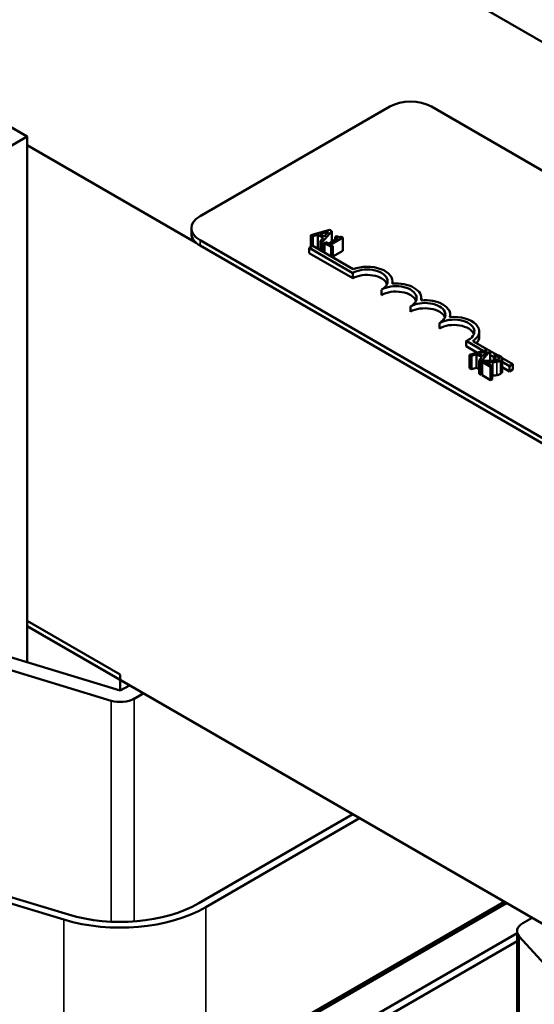
# Model space of a CAD drawing. Units: inches. Extents: x 0.05 to 2.15, y 0.02 to 1.68.
# Drawn here: x 1.67 to 1.75, y 1.23 to 1.38 of the extents above; entities that cross this region are included whole.
import ezdxf

# ---------------------------------------------------------------- set-up
doc = ezdxf.new("R2010")
doc.units = ezdxf.units.IN
doc.header["$LTSCALE"] = 0.1
doc.header["$MEASUREMENT"] = 0
doc.layers.add('Visible (ANSI)', color=7, linetype='Continuous', lineweight=50)
doc.layers.add('Visible Narrow (ANSI)', color=7, linetype='Continuous', lineweight=35)

msp = doc.modelspace()

# ---------------------------------------------------------------- linework, layer by layer
at = {"layer": 'Visible (ANSI)'}
for p, q in [((1.99617, 1.23391), (1.67797, 1.41762)), ((1.67435, 1.35981), (1.63917, 1.38012)), ((1.70078, 1.34763), (1.72977, 1.36437)), ((1.73613, 1.36437), (1.87596, 1.28363)), ((1.67435, 1.35981), (1.66993, 1.35726)), ((1.67435, 1.27947), (1.67435, 1.35981)), ((1.67435, 1.35847), (1.70019, 1.34355)), ((1.69946, 1.34497), (1.69946, 1.34579)), ((1.72055, 1.34554), (1.71771, 1.34473)), ((1.71771, 1.34473), (1.71771, 1.34291)), ((1.71771, 1.34473), (1.718, 1.34457)), ((1.718, 1.34457), (1.71879, 1.3448)), ((1.71879, 1.3448), (1.71879, 1.34276)), ((1.71879, 1.3448), (1.7196, 1.34433)), ((1.7191, 1.34489), (1.72043, 1.34528)), ((1.71976, 1.34451), (1.7191, 1.34489)), ((1.71949, 1.3437), (1.7209, 1.34534)), ((1.72043, 1.34528), (1.71976, 1.34451)), ((1.7209, 1.34534), (1.72055, 1.34554)), ((1.7209, 1.34534), (1.7209, 1.34372)), ((1.76593, 1.30633), (1.70078, 1.34395)), ((1.718, 1.34457), (1.718, 1.34308)), ((1.7196, 1.34433), (1.71919, 1.34388)), ((1.71919, 1.34388), (1.71949, 1.3437)), ((1.71919, 1.34388), (1.71919, 1.34239)), ((1.71949, 1.3437), (1.71949, 1.34222)), ((1.72002, 1.34365), (1.7198, 1.34353)), ((1.7198, 1.34353), (1.72083, 1.34293)), ((1.7198, 1.34353), (1.7198, 1.34204)), ((1.7204, 1.34343), (1.72002, 1.34365)), ((1.72182, 1.34425), (1.7204, 1.34343)), ((1.72067, 1.34327), (1.72259, 1.34438)), ((1.72105, 1.34305), (1.72067, 1.34327)), ((1.72163, 1.34458), (1.72144, 1.34447)), ((1.72144, 1.34447), (1.72182, 1.34425)), ((1.72144, 1.34447), (1.72144, 1.34403)), ((1.72259, 1.34438), (1.72237, 1.3445)), ((1.72259, 1.34438), (1.72259, 1.34233)), ((1.76523, 1.30593), (1.70078, 1.34314)), ((1.71748, 1.34278), (1.718, 1.34308)), ((1.71748, 1.34196), (1.71748, 1.34278)), ((1.72411, 1.33895), (1.71748, 1.34278)), ((1.72411, 1.33814), (1.71748, 1.34196)), ((1.718, 1.34308), (1.72416, 1.33952)), ((1.71879, 1.34276), (1.71864, 1.34271)), ((1.71919, 1.34252), (1.71879, 1.34276)), ((1.72083, 1.34293), (1.72105, 1.34305)), ((1.72083, 1.34293), (1.72083, 1.34144)), ((1.72105, 1.34305), (1.72105, 1.34132)), ((1.72259, 1.34233), (1.72105, 1.34145)), ((1.72411, 1.33814), (1.72411, 1.33895)), ((1.73018, 1.33733), (1.73018, 1.33768)), ((1.72853, 1.33558), (1.72853, 1.3364)), ((1.7346, 1.33478), (1.7346, 1.33513)), ((1.73295, 1.33303), (1.73295, 1.33385)), ((1.73737, 1.33048), (1.73737, 1.3313)), ((1.73902, 1.33223), (1.73902, 1.33257)), ((1.74344, 1.32921), (1.74344, 1.33002)), ((1.74404, 1.32706), (1.74143, 1.32857)), ((1.74143, 1.32775), (1.74143, 1.32857)), ((1.74249, 1.32856), (1.74473, 1.32726)), ((1.74309, 1.32679), (1.74143, 1.32775)), ((1.74479, 1.32728), (1.74196, 1.32647)), ((1.74335, 1.32663), (1.74467, 1.32702)), ((1.74374, 1.32544), (1.74514, 1.32708)), ((1.74467, 1.32702), (1.744, 1.32625)), ((1.74514, 1.32708), (1.74479, 1.32728)), ((1.74514, 1.32708), (1.74514, 1.32553)), ((1.74514, 1.32702), (1.74608, 1.32648)), ((1.74196, 1.32647), (1.74224, 1.3263)), ((1.74196, 1.32647), (1.74196, 1.32443)), ((1.74224, 1.3263), (1.74303, 1.32653)), ((1.74224, 1.3263), (1.74224, 1.32426)), ((1.74303, 1.32653), (1.74384, 1.32607)), ((1.74303, 1.32653), (1.74303, 1.32449)), ((1.744, 1.32625), (1.74335, 1.32663)), ((1.74384, 1.32607), (1.74344, 1.32561)), ((1.74344, 1.32561), (1.74374, 1.32544)), ((1.74344, 1.32561), (1.74344, 1.32357)), ((1.74374, 1.32544), (1.74374, 1.3234)), ((1.74418, 1.32553), (1.74388, 1.32536)), ((1.74388, 1.32536), (1.74518, 1.3246)), ((1.74388, 1.32536), (1.74388, 1.32332)), ((1.74543, 1.32475), (1.74439, 1.32535)), ((1.74566, 1.32613), (1.74514, 1.32642)), ((1.74527, 1.32553), (1.74514, 1.32561)), ((1.74596, 1.32651), (1.74566, 1.32634)), ((1.74566, 1.32634), (1.74567, 1.32633)), ((1.74566, 1.32634), (1.74566, 1.32555)), ((1.74567, 1.32633), (1.74567, 1.32555)), ((1.74692, 1.326), (1.7486, 1.32503)), ((1.74694, 1.3259), (1.74694, 1.32386)), ((1.74808, 1.32473), (1.74694, 1.32539)), ((1.74224, 1.32426), (1.74196, 1.32443)), ((1.74303, 1.32449), (1.74224, 1.32426)), ((1.74344, 1.32426), (1.74303, 1.32449)), ((1.74518, 1.3246), (1.74543, 1.32475)), ((1.74518, 1.3246), (1.74518, 1.32256)), ((1.74543, 1.32475), (1.74543, 1.3227)), ((1.74808, 1.32391), (1.74694, 1.32457)), ((1.7486, 1.32503), (1.74808, 1.32473)), ((1.74808, 1.32391), (1.74808, 1.32473)), ((1.7486, 1.32421), (1.74808, 1.32391)), ((1.7486, 1.32421), (1.7486, 1.32503)), ((1.74374, 1.3234), (1.74344, 1.32357)), ((1.74388, 1.32356), (1.74374, 1.3234)), ((1.74518, 1.32256), (1.74388, 1.32332)), ((1.74543, 1.3227), (1.74518, 1.32256)), ((1.68858, 1.2776), (1.67435, 1.28581)), ((1.76203, 1.23437), (1.67435, 1.28499)), ((1.68858, 1.27515), (1.66993, 1.28081)), ((1.66853, 1.27928), (1.68718, 1.27361)), ((1.68858, 1.2776), (1.68858, 1.27515)), ((1.68999, 1.27596), (1.68858, 1.27515)), ((1.6907, 1.27392), (1.69211, 1.27473)), ((1.72411, 1.25626), (1.7006, 1.24269)), ((1.70166, 1.24208), (1.72517, 1.25565)), ((1.66132, 1.24584), (1.67997, 1.24018)), ((1.68067, 1.24094), (1.66202, 1.24661)), ((1.74726, 1.24289), (1.70573, 1.21891)), ((1.70608, 1.21871), (1.74762, 1.24269)), ((1.75151, 1.24044), (1.7501, 1.23963)), ((1.74922, 1.2381), (1.71085, 1.21595)), ((1.74922, 1.2381), (1.71085, 1.21595)), ((1.74922, 1.2384), (1.74922, 1.19567)), ((1.71192, 1.21534), (1.74922, 1.23688)), ((1.74957, 1.2376), (1.75938, 1.22683))]:
    msp.add_line(p, q, dxfattribs=at)
for centre, major_axis, start_param, end_param in [((1.73295, 1.36253), (0.0045, 0), 0.785398, 2.356194), ((1.70396, 1.34579), (-0.0045, 0), 5.497787, 7.068583), ((1.70396, 1.34497), (-0.0045, 0), 0, 0.785398), ((1.72632, 1.33768), (0.00312, 0), 5.497787, 8.63938), ((1.72632, 1.33686), (0.00312, 0), 0.228251, 2.356194), ((1.72632, 1.33768), (0.00386, 0), 6.125102, 8.447817), ((1.73074, 1.33513), (0.00386, 0), 6.125102, 8.012065), ((1.73074, 1.33513), (0.00313, 0), 5.497787, 8.63938), ((1.73074, 1.33431), (0.00313, 0), 0.228251, 2.356194), ((1.73516, 1.33257), (0.00313, 0), 5.497787, 8.63938), ((1.73516, 1.33257), (0.00386, 0), 6.125102, 8.012065), ((1.73516, 1.33176), (0.00313, 0), 0.228251, 2.356194), ((1.73958, 1.33002), (0.00313, 0), 5.345937, 8.63938), ((1.73958, 1.33002), (0.00386, 0), 5.565766, 8.012065), ((1.73958, 1.32921), (0.00313, 0), 0.228251, 2.356194), ((1.73958, 1.32921), (0.00386, 0), 5.830915, 6.283185), ((1.68858, 1.27515), (0.003, 0), 4.228106, 5.497787), ((1.68858, 1.24963), (-0.017, 0), 1.086514, 2.356194), ((1.68858, 1.24963), (0.0185, 0), 4.228106, 5.497787), ((1.75222, 1.2384), (-0.003, 0), 5.497787, 6.767468)]:
    msp.add_ellipse(centre, major_axis=major_axis, ratio=0.57735, start_param=start_param, end_param=end_param, dxfattribs=at)
for points, knots in [([(1.72237, 1.3445), (1.72234, 1.34449), (1.7223, 1.34447), (1.72224, 1.34445), (1.7222, 1.34444), (1.72213, 1.34443), (1.7221, 1.34443), (1.72204, 1.34443), (1.72199, 1.34444), (1.72182, 1.34448), (1.72172, 1.34453), (1.72163, 1.34458)], [-0.1005438, -0.1005438, -0.1005438, -0.1005438, -0.0762723, -0.0762723, -0.0553229, -0.0553229, -0.032618, -0.032618, -0.0195337, -0.0195337, 0, 0, 0, 0]), ([(1.7452, 1.32553), (1.74496, 1.32553), (1.7448, 1.32553), (1.74453, 1.32553), (1.74435, 1.32553), (1.74418, 1.32553)], [-0.04170724, -0.04170724, -0.04170724, -0.04170724, -0.02643388, -0.02643388, 0, 0, 0, 0]), ([(1.74439, 1.32535), (1.74458, 1.32534), (1.74482, 1.32534), (1.7451, 1.32534), (1.7453, 1.32534), (1.7455, 1.32534)], [-0.04283915, -0.04283915, -0.04283915, -0.04283915, -0.03037008, -0.03037008, 0, 0, 0, 0]), ([(1.74638, 1.32573), (1.74632, 1.32569), (1.74626, 1.32567), (1.74611, 1.32562), (1.74604, 1.3256), (1.74578, 1.32556), (1.74551, 1.32554), (1.7452, 1.32553)], [-0.08762492, -0.08762492, -0.08762492, -0.08762492, -0.06763594, -0.06763594, -0.04692782, -0.04692782, 0, 0, 0, 0]), ([(1.7455, 1.32534), (1.74561, 1.32534), (1.74572, 1.32535), (1.74594, 1.32536), (1.74604, 1.32537), (1.74615, 1.32539)], [-0.03315218, -0.03315218, -0.03315218, -0.03315218, -0.0160429, -0.0160429, 0, 0, 0, 0]), ([(1.74567, 1.32633), (1.74572, 1.32632), (1.74577, 1.32632), (1.74588, 1.3263), (1.74594, 1.32629), (1.746, 1.32628)], [-0.01709269, -0.01709269, -0.01709269, -0.01709269, -0.00936796, -0.00936796, 0, 0, 0, 0]), ([(1.74663, 1.32627), (1.74649, 1.32635), (1.74635, 1.3264), (1.74618, 1.32645), (1.74606, 1.32649), (1.74596, 1.32651)], [-0.02537479, -0.02537479, -0.02537479, -0.02537479, -0.01636059, -0.01636059, 0, 0, 0, 0]), ([(1.746, 1.32628), (1.74609, 1.32625), (1.74616, 1.32623), (1.74625, 1.3262), (1.74631, 1.32617), (1.74636, 1.32614)], [-0.01621929, -0.01621929, -0.01621929, -0.01621929, -0.01114601, -0.01114601, 0, 0, 0, 0]), ([(1.74615, 1.32539), (1.74628, 1.32541), (1.74637, 1.32544), (1.74652, 1.32548), (1.7466, 1.32552), (1.74668, 1.32557)], [-0.02530612, -0.02530612, -0.02530612, -0.02530612, -0.01672719, -0.01672719, 0, 0, 0, 0]), ([(1.74636, 1.32614), (1.74643, 1.3261), (1.74647, 1.32607), (1.74652, 1.32601), (1.74653, 1.32598), (1.74654, 1.32594)], [-0.0167019, -0.0167019, -0.0167019, -0.0167019, -0.00937535, -0.00937535, 0, 0, 0, 0]), ([(1.74654, 1.32594), (1.74654, 1.32592), (1.74654, 1.3259), (1.74653, 1.32586), (1.74651, 1.32585), (1.74648, 1.32579), (1.74643, 1.32576), (1.74638, 1.32573)], [-0.01799053, -0.01799053, -0.01799053, -0.01799053, -0.01511041, -0.01511041, -0.01146257, -0.01146257, 0, 0, 0, 0]), ([(1.74668, 1.32557), (1.74673, 1.32559), (1.74677, 1.32562), (1.74684, 1.32568), (1.74687, 1.32571), (1.74692, 1.3258), (1.74694, 1.32585), (1.74694, 1.32595), (1.74692, 1.32601), (1.74682, 1.32615), (1.74673, 1.32621), (1.74663, 1.32627)], [-0.0959954, -0.0959954, -0.0959954, -0.0959954, -0.07980065, -0.07980065, -0.06487587, -0.06487587, -0.04062092, -0.04062092, -0.02135969, -0.02135969, 0, 0, 0, 0])]:
    msp.add_open_spline(points, degree=3, knots=knots, dxfattribs=at)
for points in [[(1.74694, 1.32386), (1.74694, 1.32368), (1.74668, 1.32353)], [(1.7455, 1.3233), (1.74547, 1.3233), (1.74543, 1.3233)], [(1.74615, 1.32335), (1.746, 1.32332), (1.74567, 1.3233), (1.7455, 1.3233)], [(1.74668, 1.32353), (1.74655, 1.32346), (1.74629, 1.32337), (1.74615, 1.32335)]]:
    msp.add_open_spline(points, degree=2, dxfattribs=at)
at = {"layer": 'Visible Narrow (ANSI)'}
for p, q in [((1.70078, 1.34314), (1.70078, 1.34395)), ((1.7455, 1.32534), (1.7455, 1.3233)), ((1.746, 1.32628), (1.746, 1.32559)), ((1.74615, 1.32539), (1.74615, 1.32335)), ((1.74636, 1.32614), (1.74636, 1.32572)), ((1.74654, 1.32594), (1.74654, 1.32591)), ((1.74668, 1.32557), (1.74668, 1.32353)), ((1.68718, 1.27361), (1.68718, 1.23985)), ((1.6907, 1.27392), (1.6907, 1.23989)), ((1.70166, 1.24208), (1.70166, 1.22126)), ((1.67997, 1.24018), (1.67997, 1.21132)), ((1.74957, 1.2376), (1.74957, 1.19545))]:
    msp.add_line(p, q, dxfattribs=at)

doc.saveas('drawing.dxf')
